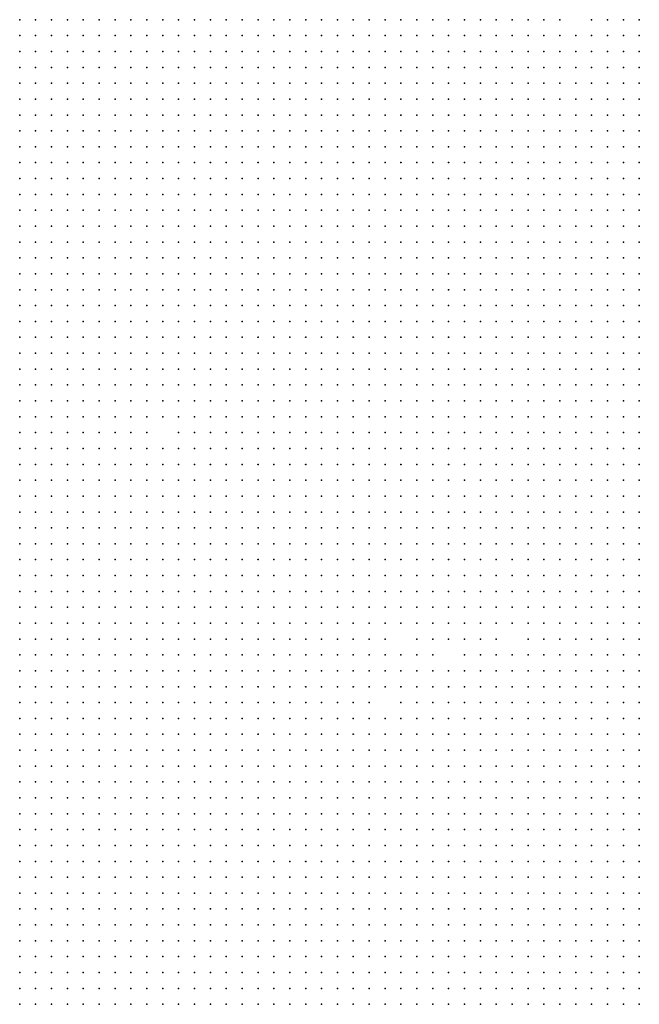
# Model space of a CAD drawing. Units: inches. Extents: x -1.3 to 1.3, y -1.05 to 1.05.
# Drawn here: x 0.08 to 0.16, y -0.67 to -0.55 of the extents above; entities that cross this region are included whole.
import ezdxf

# ---------------------------------------------------------------- set-up
doc = ezdxf.new("R2010")
doc.units = ezdxf.units.IN
doc.header["$MEASUREMENT"] = 0
doc.header["$PDMODE"] = 32
doc.header["$PDSIZE"] = 1e-05

msp = doc.modelspace()

# ---------------------------------------------------------------- linework, layer by layer
at = {"color": 0}
for p in [(0.082, -0.55), (0.084, -0.55), (0.086, -0.55), (0.088, -0.55), (0.09, -0.55), (0.092, -0.55), (0.094, -0.55), (0.096, -0.55), (0.098, -0.55), (0.1, -0.55), (0.102, -0.55), (0.104, -0.55), (0.106, -0.55), (0.108, -0.55), (0.11, -0.55), (0.112, -0.55), (0.114, -0.55), (0.116, -0.55), (0.118, -0.55), (0.12, -0.55), (0.122, -0.55), (0.124, -0.55), (0.126, -0.55), (0.128, -0.55), (0.13, -0.55), (0.132, -0.55), (0.134, -0.55), (0.136, -0.55), (0.138, -0.55), (0.14, -0.55), (0.142, -0.55), (0.144, -0.55), (0.146, -0.55), (0.148, -0.55), (0.15, -0.55), (0.154, -0.55), (0.156, -0.55), (0.158, -0.55), (0.16, -0.55), (0.082, -0.552), (0.084, -0.552), (0.086, -0.552), (0.088, -0.552), (0.09, -0.552), (0.092, -0.552), (0.094, -0.552), (0.096, -0.552), (0.098, -0.552), (0.1, -0.552), (0.102, -0.552), (0.104, -0.552), (0.106, -0.552), (0.108, -0.552), (0.11, -0.552), (0.112, -0.552), (0.114, -0.552), (0.116, -0.552), (0.118, -0.552), (0.12, -0.552), (0.122, -0.552), (0.124, -0.552), (0.126, -0.552), (0.128, -0.552), (0.13, -0.552), (0.132, -0.552), (0.134, -0.552), (0.136, -0.552), (0.138, -0.552), (0.14, -0.552), (0.142, -0.552), (0.144, -0.552), (0.146, -0.552), (0.148, -0.552), (0.15, -0.552), (0.152, -0.552), (0.154, -0.552), (0.156, -0.552), (0.158, -0.552), (0.16, -0.552), (0.082, -0.554), (0.084, -0.554), (0.086, -0.554), (0.088, -0.554), (0.09, -0.554), (0.092, -0.554), (0.094, -0.554), (0.096, -0.554), (0.098, -0.554), (0.1, -0.554), (0.102, -0.554), (0.104, -0.554), (0.106, -0.554), (0.108, -0.554), (0.11, -0.554), (0.112, -0.554), (0.114, -0.554), (0.116, -0.554), (0.118, -0.554), (0.12, -0.554), (0.122, -0.554), (0.124, -0.554), (0.126, -0.554), (0.128, -0.554), (0.13, -0.554), (0.132, -0.554), (0.134, -0.554), (0.136, -0.554), (0.138, -0.554), (0.14, -0.554), (0.142, -0.554), (0.144, -0.554), (0.146, -0.554), (0.148, -0.554), (0.15, -0.554), (0.152, -0.554), (0.154, -0.554), (0.156, -0.554), (0.158, -0.554), (0.16, -0.554), (0.082, -0.556), (0.084, -0.556), (0.086, -0.556), (0.088, -0.556), (0.09, -0.556), (0.092, -0.556), (0.094, -0.556), (0.096, -0.556), (0.098, -0.556), (0.1, -0.556), (0.102, -0.556), (0.104, -0.556), (0.106, -0.556), (0.108, -0.556), (0.11, -0.556), (0.112, -0.556), (0.114, -0.556), (0.116, -0.556), (0.118, -0.556), (0.12, -0.556), (0.122, -0.556), (0.124, -0.556), (0.126, -0.556), (0.128, -0.556), (0.13, -0.556), (0.132, -0.556), (0.134, -0.556), (0.136, -0.556), (0.138, -0.556), (0.14, -0.556), (0.142, -0.556), (0.144, -0.556), (0.146, -0.556), (0.148, -0.556), (0.15, -0.556), (0.152, -0.556), (0.154, -0.556), (0.156, -0.556), (0.158, -0.556), (0.16, -0.556), (0.082, -0.558), (0.084, -0.558), (0.086, -0.558), (0.088, -0.558), (0.09, -0.558), (0.092, -0.558), (0.094, -0.558), (0.096, -0.558), (0.098, -0.558), (0.1, -0.558), (0.102, -0.558), (0.104, -0.558), (0.106, -0.558), (0.108, -0.558), (0.11, -0.558), (0.112, -0.558), (0.114, -0.558), (0.116, -0.558), (0.118, -0.558), (0.12, -0.558), (0.122, -0.558), (0.124, -0.558), (0.126, -0.558), (0.128, -0.558), (0.13, -0.558), (0.132, -0.558), (0.134, -0.558), (0.136, -0.558), (0.138, -0.558), (0.14, -0.558), (0.142, -0.558), (0.144, -0.558), (0.146, -0.558), (0.148, -0.558), (0.15, -0.558), (0.152, -0.558), (0.154, -0.558), (0.156, -0.558), (0.158, -0.558), (0.16, -0.558), (0.082, -0.56), (0.084, -0.56), (0.086, -0.56), (0.088, -0.56), (0.09, -0.56), (0.092, -0.56), (0.094, -0.56), (0.096, -0.56), (0.098, -0.56), (0.1, -0.56), (0.102, -0.56), (0.104, -0.56), (0.106, -0.56), (0.108, -0.56), (0.11, -0.56), (0.112, -0.56), (0.114, -0.56), (0.116, -0.56), (0.118, -0.56), (0.12, -0.56), (0.122, -0.56), (0.124, -0.56), (0.126, -0.56), (0.128, -0.56), (0.13, -0.56), (0.132, -0.56), (0.134, -0.56), (0.136, -0.56), (0.138, -0.56), (0.14, -0.56), (0.142, -0.56), (0.144, -0.56), (0.146, -0.56), (0.148, -0.56), (0.15, -0.56), (0.152, -0.56), (0.154, -0.56), (0.156, -0.56), (0.158, -0.56), (0.16, -0.56), (0.082, -0.562), (0.084, -0.562), (0.086, -0.562), (0.088, -0.562), (0.09, -0.562), (0.092, -0.562), (0.094, -0.562), (0.096, -0.562), (0.098, -0.562), (0.1, -0.562), (0.102, -0.562), (0.104, -0.562), (0.106, -0.562), (0.108, -0.562), (0.11, -0.562), (0.112, -0.562), (0.114, -0.562), (0.116, -0.562), (0.118, -0.562), (0.12, -0.562), (0.122, -0.562), (0.124, -0.562), (0.126, -0.562), (0.128, -0.562), (0.13, -0.562), (0.132, -0.562), (0.134, -0.562), (0.136, -0.562), (0.138, -0.562), (0.14, -0.562), (0.142, -0.562), (0.144, -0.562), (0.146, -0.562), (0.148, -0.562), (0.15, -0.562), (0.152, -0.562), (0.154, -0.562), (0.156, -0.562), (0.158, -0.562), (0.16, -0.562), (0.082, -0.564), (0.084, -0.564), (0.086, -0.564), (0.088, -0.564), (0.09, -0.564), (0.092, -0.564), (0.094, -0.564), (0.096, -0.564), (0.098, -0.564), (0.1, -0.564), (0.102, -0.564), (0.104, -0.564), (0.106, -0.564), (0.108, -0.564), (0.11, -0.564), (0.112, -0.564), (0.114, -0.564), (0.116, -0.564), (0.118, -0.564), (0.12, -0.564), (0.122, -0.564), (0.124, -0.564), (0.126, -0.564), (0.128, -0.564), (0.13, -0.564), (0.132, -0.564), (0.134, -0.564), (0.136, -0.564), (0.138, -0.564), (0.14, -0.564), (0.142, -0.564), (0.144, -0.564), (0.146, -0.564), (0.148, -0.564), (0.15, -0.564), (0.152, -0.564), (0.154, -0.564), (0.156, -0.564), (0.158, -0.564), (0.16, -0.564), (0.082, -0.566), (0.084, -0.566), (0.086, -0.566), (0.088, -0.566), (0.09, -0.566), (0.092, -0.566), (0.094, -0.566), (0.096, -0.566), (0.098, -0.566), (0.1, -0.566), (0.102, -0.566), (0.104, -0.566), (0.106, -0.566), (0.108, -0.566), (0.11, -0.566), (0.112, -0.566), (0.114, -0.566), (0.116, -0.566), (0.118, -0.566), (0.12, -0.566), (0.122, -0.566), (0.124, -0.566), (0.126, -0.566), (0.128, -0.566), (0.13, -0.566), (0.132, -0.566), (0.134, -0.566), (0.136, -0.566), (0.138, -0.566), (0.14, -0.566), (0.142, -0.566), (0.144, -0.566), (0.146, -0.566), (0.148, -0.566), (0.15, -0.566), (0.152, -0.566), (0.154, -0.566), (0.156, -0.566), (0.158, -0.566), (0.16, -0.566), (0.082, -0.568), (0.084, -0.568), (0.086, -0.568), (0.088, -0.568), (0.09, -0.568), (0.092, -0.568), (0.094, -0.568), (0.096, -0.568), (0.098, -0.568), (0.1, -0.568), (0.102, -0.568), (0.104, -0.568), (0.106, -0.568), (0.108, -0.568), (0.11, -0.568), (0.112, -0.568), (0.114, -0.568), (0.116, -0.568), (0.118, -0.568), (0.12, -0.568), (0.122, -0.568), (0.124, -0.568), (0.126, -0.568), (0.128, -0.568), (0.13, -0.568), (0.132, -0.568), (0.134, -0.568), (0.136, -0.568), (0.138, -0.568), (0.14, -0.568), (0.142, -0.568), (0.144, -0.568), (0.146, -0.568), (0.148, -0.568), (0.15, -0.568), (0.152, -0.568), (0.154, -0.568), (0.156, -0.568), (0.158, -0.568), (0.16, -0.568), (0.082, -0.57), (0.084, -0.57), (0.086, -0.57), (0.088, -0.57), (0.09, -0.57), (0.092, -0.57), (0.094, -0.57), (0.096, -0.57), (0.098, -0.57), (0.1, -0.57), (0.102, -0.57), (0.104, -0.57), (0.106, -0.57), (0.108, -0.57), (0.11, -0.57), (0.112, -0.57), (0.114, -0.57), (0.116, -0.57), (0.118, -0.57), (0.12, -0.57), (0.122, -0.57), (0.124, -0.57), (0.126, -0.57), (0.128, -0.57), (0.13, -0.57), (0.132, -0.57), (0.134, -0.57), (0.136, -0.57), (0.138, -0.57), (0.14, -0.57), (0.142, -0.57), (0.144, -0.57), (0.146, -0.57), (0.148, -0.57), (0.15, -0.57), (0.152, -0.57), (0.154, -0.57), (0.156, -0.57), (0.158, -0.57), (0.16, -0.57), (0.082, -0.572), (0.084, -0.572), (0.086, -0.572), (0.088, -0.572), (0.09, -0.572), (0.092, -0.572), (0.094, -0.572), (0.096, -0.572), (0.098, -0.572), (0.1, -0.572), (0.102, -0.572), (0.104, -0.572), (0.106, -0.572), (0.108, -0.572), (0.11, -0.572), (0.112, -0.572), (0.114, -0.572), (0.116, -0.572), (0.118, -0.572), (0.12, -0.572), (0.122, -0.572), (0.124, -0.572), (0.126, -0.572), (0.128, -0.572), (0.13, -0.572), (0.132, -0.572), (0.134, -0.572), (0.136, -0.572), (0.138, -0.572), (0.14, -0.572), (0.142, -0.572), (0.144, -0.572), (0.146, -0.572), (0.148, -0.572), (0.15, -0.572), (0.152, -0.572), (0.154, -0.572), (0.156, -0.572), (0.158, -0.572), (0.16, -0.572), (0.082, -0.574), (0.084, -0.574), (0.086, -0.574), (0.088, -0.574), (0.09, -0.574), (0.092, -0.574), (0.094, -0.574), (0.096, -0.574), (0.098, -0.574), (0.1, -0.574), (0.102, -0.574), (0.104, -0.574), (0.106, -0.574), (0.108, -0.574), (0.11, -0.574), (0.112, -0.574), (0.114, -0.574), (0.116, -0.574), (0.118, -0.574), (0.12, -0.574), (0.122, -0.574), (0.124, -0.574), (0.126, -0.574), (0.128, -0.574), (0.13, -0.574), (0.132, -0.574), (0.134, -0.574), (0.136, -0.574), (0.138, -0.574), (0.14, -0.574), (0.142, -0.574), (0.144, -0.574), (0.146, -0.574), (0.148, -0.574), (0.15, -0.574), (0.152, -0.574), (0.154, -0.574), (0.156, -0.574), (0.158, -0.574), (0.16, -0.574), (0.082, -0.576), (0.084, -0.576), (0.086, -0.576), (0.088, -0.576), (0.09, -0.576), (0.092, -0.576), (0.094, -0.576), (0.096, -0.576), (0.098, -0.576), (0.1, -0.576), (0.102, -0.576), (0.104, -0.576), (0.106, -0.576), (0.108, -0.576), (0.11, -0.576), (0.112, -0.576), (0.114, -0.576), (0.116, -0.576), (0.118, -0.576), (0.12, -0.576), (0.122, -0.576), (0.124, -0.576), (0.126, -0.576), (0.128, -0.576), (0.13, -0.576), (0.132, -0.576), (0.134, -0.576), (0.136, -0.576), (0.138, -0.576), (0.14, -0.576), (0.142, -0.576), (0.144, -0.576), (0.146, -0.576), (0.148, -0.576), (0.15, -0.576), (0.152, -0.576), (0.154, -0.576), (0.156, -0.576), (0.158, -0.576), (0.16, -0.576), (0.082, -0.578), (0.084, -0.578), (0.086, -0.578), (0.088, -0.578), (0.09, -0.578), (0.092, -0.578), (0.094, -0.578), (0.096, -0.578), (0.098, -0.578), (0.1, -0.578), (0.102, -0.578), (0.104, -0.578), (0.106, -0.578), (0.108, -0.578), (0.11, -0.578), (0.112, -0.578), (0.114, -0.578), (0.116, -0.578), (0.118, -0.578), (0.12, -0.578), (0.122, -0.578), (0.124, -0.578), (0.126, -0.578), (0.128, -0.578), (0.13, -0.578), (0.132, -0.578), (0.134, -0.578), (0.136, -0.578), (0.138, -0.578), (0.14, -0.578), (0.142, -0.578), (0.144, -0.578), (0.146, -0.578), (0.148, -0.578), (0.15, -0.578), (0.152, -0.578), (0.154, -0.578), (0.156, -0.578), (0.158, -0.578), (0.16, -0.578), (0.082, -0.58), (0.084, -0.58), (0.086, -0.58), (0.088, -0.58), (0.09, -0.58), (0.092, -0.58), (0.094, -0.58), (0.096, -0.58), (0.098, -0.58), (0.1, -0.58), (0.102, -0.58), (0.104, -0.58), (0.106, -0.58), (0.108, -0.58), (0.11, -0.58), (0.112, -0.58), (0.114, -0.58), (0.116, -0.58), (0.118, -0.58), (0.12, -0.58), (0.122, -0.58), (0.124, -0.58), (0.126, -0.58), (0.128, -0.58), (0.13, -0.58), (0.132, -0.58), (0.134, -0.58), (0.136, -0.58), (0.138, -0.58), (0.14, -0.58), (0.142, -0.58), (0.144, -0.58), (0.146, -0.58), (0.148, -0.58), (0.15, -0.58), (0.152, -0.58), (0.154, -0.58), (0.156, -0.58), (0.158, -0.58), (0.16, -0.58), (0.082, -0.582), (0.084, -0.582), (0.086, -0.582), (0.088, -0.582), (0.09, -0.582), (0.092, -0.582), (0.094, -0.582), (0.096, -0.582), (0.098, -0.582), (0.1, -0.582), (0.102, -0.582), (0.104, -0.582), (0.106, -0.582), (0.108, -0.582), (0.11, -0.582), (0.112, -0.582), (0.114, -0.582), (0.116, -0.582), (0.118, -0.582), (0.12, -0.582), (0.122, -0.582), (0.124, -0.582), (0.126, -0.582), (0.128, -0.582), (0.13, -0.582), (0.132, -0.582), (0.134, -0.582), (0.136, -0.582), (0.138, -0.582), (0.14, -0.582), (0.142, -0.582), (0.144, -0.582), (0.146, -0.582), (0.148, -0.582), (0.15, -0.582), (0.152, -0.582), (0.154, -0.582), (0.156, -0.582), (0.158, -0.582), (0.16, -0.582), (0.082, -0.584), (0.084, -0.584), (0.086, -0.584), (0.088, -0.584), (0.09, -0.584), (0.092, -0.584), (0.094, -0.584), (0.096, -0.584), (0.098, -0.584), (0.1, -0.584), (0.102, -0.584), (0.104, -0.584), (0.106, -0.584), (0.108, -0.584), (0.11, -0.584), (0.112, -0.584), (0.114, -0.584), (0.116, -0.584), (0.118, -0.584), (0.12, -0.584), (0.122, -0.584), (0.124, -0.584), (0.126, -0.584), (0.128, -0.584), (0.13, -0.584), (0.132, -0.584), (0.134, -0.584), (0.136, -0.584), (0.138, -0.584), (0.14, -0.584), (0.142, -0.584), (0.144, -0.584), (0.146, -0.584), (0.148, -0.584), (0.15, -0.584), (0.152, -0.584), (0.154, -0.584), (0.156, -0.584), (0.158, -0.584), (0.16, -0.584), (0.082, -0.586), (0.084, -0.586), (0.086, -0.586), (0.088, -0.586), (0.09, -0.586), (0.092, -0.586), (0.094, -0.586), (0.096, -0.586), (0.098, -0.586), (0.1, -0.586), (0.102, -0.586), (0.104, -0.586), (0.106, -0.586), (0.108, -0.586), (0.11, -0.586), (0.112, -0.586), (0.114, -0.586), (0.116, -0.586), (0.118, -0.586), (0.12, -0.586), (0.122, -0.586), (0.124, -0.586), (0.126, -0.586), (0.128, -0.586), (0.13, -0.586), (0.132, -0.586), (0.134, -0.586), (0.136, -0.586), (0.138, -0.586), (0.14, -0.586), (0.142, -0.586), (0.144, -0.586), (0.146, -0.586), (0.148, -0.586), (0.15, -0.586), (0.152, -0.586), (0.154, -0.586), (0.156, -0.586), (0.158, -0.586), (0.16, -0.586), (0.082, -0.588), (0.084, -0.588), (0.086, -0.588), (0.088, -0.588), (0.09, -0.588), (0.092, -0.588), (0.094, -0.588), (0.096, -0.588), (0.098, -0.588), (0.1, -0.588), (0.102, -0.588), (0.104, -0.588), (0.106, -0.588), (0.108, -0.588), (0.11, -0.588), (0.112, -0.588), (0.114, -0.588), (0.116, -0.588), (0.118, -0.588), (0.12, -0.588), (0.122, -0.588), (0.124, -0.588), (0.126, -0.588), (0.128, -0.588), (0.13, -0.588), (0.132, -0.588), (0.134, -0.588), (0.136, -0.588), (0.138, -0.588), (0.14, -0.588), (0.142, -0.588), (0.144, -0.588), (0.146, -0.588), (0.148, -0.588), (0.15, -0.588), (0.152, -0.588), (0.154, -0.588), (0.156, -0.588), (0.158, -0.588), (0.16, -0.588), (0.082, -0.59), (0.084, -0.59), (0.086, -0.59), (0.088, -0.59), (0.09, -0.59), (0.092, -0.59), (0.094, -0.59), (0.096, -0.59), (0.098, -0.59), (0.1, -0.59), (0.102, -0.59), (0.104, -0.59), (0.106, -0.59), (0.108, -0.59), (0.11, -0.59), (0.112, -0.59), (0.114, -0.59), (0.116, -0.59), (0.118, -0.59), (0.12, -0.59), (0.122, -0.59), (0.124, -0.59), (0.126, -0.59), (0.128, -0.59), (0.13, -0.59), (0.132, -0.59), (0.134, -0.59), (0.136, -0.59), (0.138, -0.59), (0.14, -0.59), (0.142, -0.59), (0.144, -0.59), (0.146, -0.59), (0.148, -0.59), (0.15, -0.59), (0.152, -0.59), (0.154, -0.59), (0.156, -0.59), (0.158, -0.59), (0.16, -0.59), (0.082, -0.592), (0.084, -0.592), (0.086, -0.592), (0.088, -0.592), (0.09, -0.592), (0.092, -0.592), (0.094, -0.592), (0.096, -0.592), (0.098, -0.592), (0.1, -0.592), (0.102, -0.592), (0.104, -0.592), (0.106, -0.592), (0.108, -0.592), (0.11, -0.592), (0.112, -0.592), (0.114, -0.592), (0.116, -0.592), (0.118, -0.592), (0.12, -0.592), (0.122, -0.592), (0.124, -0.592), (0.126, -0.592), (0.128, -0.592), (0.13, -0.592), (0.132, -0.592), (0.134, -0.592), (0.136, -0.592), (0.138, -0.592), (0.14, -0.592), (0.142, -0.592), (0.144, -0.592), (0.146, -0.592), (0.148, -0.592), (0.15, -0.592), (0.152, -0.592), (0.154, -0.592), (0.156, -0.592), (0.158, -0.592), (0.16, -0.592), (0.082, -0.594), (0.084, -0.594), (0.086, -0.594), (0.088, -0.594), (0.09, -0.594), (0.092, -0.594), (0.094, -0.594), (0.096, -0.594), (0.098, -0.594), (0.1, -0.594), (0.102, -0.594), (0.104, -0.594), (0.106, -0.594), (0.108, -0.594), (0.11, -0.594), (0.112, -0.594), (0.114, -0.594), (0.116, -0.594), (0.118, -0.594), (0.12, -0.594), (0.122, -0.594), (0.124, -0.594), (0.126, -0.594), (0.128, -0.594), (0.13, -0.594), (0.132, -0.594), (0.134, -0.594), (0.136, -0.594), (0.138, -0.594), (0.14, -0.594), (0.142, -0.594), (0.144, -0.594), (0.146, -0.594), (0.148, -0.594), (0.15, -0.594), (0.152, -0.594), (0.154, -0.594), (0.156, -0.594), (0.158, -0.594), (0.16, -0.594), (0.082, -0.596), (0.084, -0.596), (0.086, -0.596), (0.088, -0.596), (0.09, -0.596), (0.092, -0.596), (0.094, -0.596), (0.096, -0.596), (0.098, -0.596), (0.1, -0.596), (0.102, -0.596), (0.104, -0.596), (0.106, -0.596), (0.108, -0.596), (0.11, -0.596), (0.112, -0.596), (0.114, -0.596), (0.116, -0.596), (0.118, -0.596), (0.12, -0.596), (0.122, -0.596), (0.124, -0.596), (0.126, -0.596), (0.128, -0.596), (0.13, -0.596), (0.132, -0.596), (0.134, -0.596), (0.136, -0.596), (0.138, -0.596), (0.14, -0.596), (0.142, -0.596), (0.144, -0.596), (0.146, -0.596), (0.148, -0.596), (0.15, -0.596), (0.152, -0.596), (0.154, -0.596), (0.156, -0.596), (0.158, -0.596), (0.16, -0.596), (0.082, -0.598), (0.084, -0.598), (0.086, -0.598), (0.088, -0.598), (0.09, -0.598), (0.092, -0.598), (0.094, -0.598), (0.096, -0.598), (0.098, -0.598), (0.1, -0.598), (0.102, -0.598), (0.104, -0.598), (0.106, -0.598), (0.108, -0.598), (0.11, -0.598), (0.112, -0.598), (0.114, -0.598), (0.116, -0.598), (0.118, -0.598), (0.12, -0.598), (0.122, -0.598), (0.124, -0.598), (0.126, -0.598), (0.128, -0.598), (0.13, -0.598), (0.132, -0.598), (0.134, -0.598), (0.136, -0.598), (0.138, -0.598), (0.14, -0.598), (0.142, -0.598), (0.144, -0.598), (0.146, -0.598), (0.148, -0.598), (0.15, -0.598), (0.152, -0.598), (0.154, -0.598), (0.156, -0.598), (0.158, -0.598), (0.16, -0.598), (0.082, -0.6), (0.084, -0.6), (0.086, -0.6), (0.088, -0.6), (0.09, -0.6), (0.092, -0.6), (0.094, -0.6), (0.096, -0.6), (0.098, -0.6), (0.1, -0.6), (0.102, -0.6), (0.104, -0.6), (0.106, -0.6), (0.108, -0.6), (0.11, -0.6), (0.112, -0.6), (0.114, -0.6), (0.116, -0.6), (0.118, -0.6), (0.12, -0.6), (0.122, -0.6), (0.124, -0.6), (0.126, -0.6), (0.128, -0.6), (0.13, -0.6), (0.132, -0.6), (0.134, -0.6), (0.136, -0.6), (0.138, -0.6), (0.14, -0.6), (0.142, -0.6), (0.144, -0.6), (0.146, -0.6), (0.148, -0.6), (0.15, -0.6), (0.152, -0.6), (0.154, -0.6), (0.156, -0.6), (0.158, -0.6), (0.16, -0.6), (0.082, -0.602), (0.084, -0.602), (0.086, -0.602), (0.088, -0.602), (0.09, -0.602), (0.092, -0.602), (0.094, -0.602), (0.096, -0.602), (0.098, -0.602), (0.102, -0.602), (0.104, -0.602), (0.106, -0.602), (0.108, -0.602), (0.11, -0.602), (0.112, -0.602), (0.114, -0.602), (0.116, -0.602), (0.118, -0.602), (0.12, -0.602), (0.122, -0.602), (0.124, -0.602), (0.126, -0.602), (0.128, -0.602), (0.13, -0.602), (0.132, -0.602), (0.134, -0.602), (0.136, -0.602), (0.138, -0.602), (0.14, -0.602), (0.142, -0.602), (0.144, -0.602), (0.146, -0.602), (0.148, -0.602), (0.15, -0.602), (0.152, -0.602), (0.154, -0.602), (0.156, -0.602), (0.158, -0.602), (0.16, -0.602), (0.082, -0.604), (0.084, -0.604), (0.086, -0.604), (0.088, -0.604), (0.09, -0.604), (0.092, -0.604), (0.094, -0.604), (0.096, -0.604), (0.098, -0.604), (0.1, -0.604), (0.102, -0.604), (0.104, -0.604), (0.106, -0.604), (0.108, -0.604), (0.11, -0.604), (0.112, -0.604), (0.114, -0.604), (0.116, -0.604), (0.118, -0.604), (0.12, -0.604), (0.122, -0.604), (0.124, -0.604), (0.126, -0.604), (0.128, -0.604), (0.13, -0.604), (0.132, -0.604), (0.134, -0.604), (0.136, -0.604), (0.138, -0.604), (0.14, -0.604), (0.142, -0.604), (0.144, -0.604), (0.146, -0.604), (0.148, -0.604), (0.15, -0.604), (0.152, -0.604), (0.154, -0.604), (0.156, -0.604), (0.158, -0.604), (0.16, -0.604), (0.082, -0.606), (0.084, -0.606), (0.086, -0.606), (0.088, -0.606), (0.09, -0.606), (0.092, -0.606), (0.094, -0.606), (0.096, -0.606), (0.098, -0.606), (0.1, -0.606), (0.102, -0.606), (0.104, -0.606), (0.106, -0.606), (0.108, -0.606), (0.11, -0.606), (0.112, -0.606), (0.114, -0.606), (0.116, -0.606), (0.118, -0.606), (0.12, -0.606), (0.122, -0.606), (0.124, -0.606), (0.126, -0.606), (0.128, -0.606), (0.13, -0.606), (0.132, -0.606), (0.134, -0.606), (0.136, -0.606), (0.138, -0.606), (0.14, -0.606), (0.142, -0.606), (0.144, -0.606), (0.146, -0.606), (0.148, -0.606), (0.15, -0.606), (0.152, -0.606), (0.154, -0.606), (0.156, -0.606), (0.158, -0.606), (0.16, -0.606), (0.082, -0.608), (0.084, -0.608), (0.086, -0.608), (0.088, -0.608), (0.09, -0.608), (0.092, -0.608), (0.094, -0.608), (0.096, -0.608), (0.098, -0.608), (0.1, -0.608), (0.102, -0.608), (0.104, -0.608), (0.106, -0.608), (0.108, -0.608), (0.11, -0.608), (0.112, -0.608), (0.114, -0.608), (0.116, -0.608), (0.118, -0.608), (0.12, -0.608), (0.122, -0.608), (0.124, -0.608), (0.126, -0.608), (0.128, -0.608), (0.13, -0.608), (0.132, -0.608), (0.134, -0.608), (0.136, -0.608), (0.138, -0.608), (0.14, -0.608), (0.142, -0.608), (0.144, -0.608), (0.146, -0.608), (0.148, -0.608), (0.15, -0.608), (0.152, -0.608), (0.154, -0.608), (0.156, -0.608), (0.158, -0.608), (0.16, -0.608), (0.082, -0.61), (0.084, -0.61), (0.086, -0.61), (0.088, -0.61), (0.09, -0.61), (0.092, -0.61), (0.094, -0.61), (0.096, -0.61), (0.098, -0.61), (0.1, -0.61), (0.102, -0.61), (0.104, -0.61), (0.106, -0.61), (0.108, -0.61), (0.11, -0.61), (0.112, -0.61), (0.114, -0.61), (0.116, -0.61), (0.118, -0.61), (0.12, -0.61), (0.122, -0.61), (0.124, -0.61), (0.126, -0.61), (0.128, -0.61), (0.13, -0.61), (0.132, -0.61), (0.134, -0.61), (0.136, -0.61), (0.138, -0.61), (0.14, -0.61), (0.142, -0.61), (0.144, -0.61), (0.146, -0.61), (0.148, -0.61), (0.15, -0.61), (0.152, -0.61), (0.154, -0.61), (0.156, -0.61), (0.158, -0.61), (0.16, -0.61), (0.082, -0.612), (0.084, -0.612), (0.086, -0.612), (0.088, -0.612), (0.09, -0.612), (0.092, -0.612), (0.094, -0.612), (0.096, -0.612), (0.098, -0.612), (0.1, -0.612), (0.102, -0.612), (0.104, -0.612), (0.106, -0.612), (0.108, -0.612), (0.11, -0.612), (0.112, -0.612), (0.114, -0.612), (0.116, -0.612), (0.118, -0.612), (0.12, -0.612), (0.122, -0.612), (0.124, -0.612), (0.126, -0.612), (0.128, -0.612), (0.13, -0.612), (0.132, -0.612), (0.134, -0.612), (0.136, -0.612), (0.138, -0.612), (0.14, -0.612), (0.142, -0.612), (0.144, -0.612), (0.146, -0.612), (0.148, -0.612), (0.15, -0.612), (0.152, -0.612), (0.154, -0.612), (0.156, -0.612), (0.158, -0.612), (0.16, -0.612), (0.082, -0.614), (0.084, -0.614), (0.086, -0.614), (0.088, -0.614), (0.09, -0.614), (0.092, -0.614), (0.094, -0.614), (0.096, -0.614), (0.098, -0.614), (0.1, -0.614), (0.102, -0.614), (0.104, -0.614), (0.106, -0.614), (0.108, -0.614), (0.11, -0.614), (0.112, -0.614), (0.114, -0.614), (0.116, -0.614), (0.118, -0.614), (0.12, -0.614), (0.122, -0.614), (0.124, -0.614), (0.126, -0.614), (0.128, -0.614), (0.13, -0.614), (0.132, -0.614), (0.134, -0.614), (0.136, -0.614), (0.138, -0.614), (0.14, -0.614), (0.142, -0.614), (0.144, -0.614), (0.146, -0.614), (0.148, -0.614), (0.15, -0.614), (0.152, -0.614), (0.154, -0.614), (0.156, -0.614), (0.158, -0.614), (0.16, -0.614), (0.082, -0.616), (0.084, -0.616), (0.086, -0.616), (0.088, -0.616), (0.09, -0.616), (0.092, -0.616), (0.094, -0.616), (0.096, -0.616), (0.098, -0.616), (0.1, -0.616), (0.102, -0.616), (0.104, -0.616), (0.106, -0.616), (0.108, -0.616), (0.11, -0.616), (0.112, -0.616), (0.114, -0.616), (0.116, -0.616), (0.118, -0.616), (0.12, -0.616), (0.122, -0.616), (0.124, -0.616), (0.126, -0.616), (0.128, -0.616), (0.13, -0.616), (0.132, -0.616), (0.134, -0.616), (0.136, -0.616), (0.138, -0.616), (0.14, -0.616), (0.142, -0.616), (0.144, -0.616), (0.146, -0.616), (0.148, -0.616), (0.15, -0.616), (0.152, -0.616), (0.154, -0.616), (0.156, -0.616), (0.158, -0.616), (0.16, -0.616), (0.082, -0.618), (0.084, -0.618), (0.086, -0.618), (0.088, -0.618), (0.09, -0.618), (0.092, -0.618), (0.094, -0.618), (0.096, -0.618), (0.098, -0.618), (0.1, -0.618), (0.102, -0.618), (0.104, -0.618), (0.106, -0.618), (0.108, -0.618), (0.11, -0.618), (0.112, -0.618), (0.114, -0.618), (0.116, -0.618), (0.118, -0.618), (0.12, -0.618), (0.122, -0.618), (0.124, -0.618), (0.126, -0.618), (0.128, -0.618), (0.13, -0.618), (0.132, -0.618), (0.134, -0.618), (0.136, -0.618), (0.138, -0.618), (0.14, -0.618), (0.142, -0.618), (0.144, -0.618), (0.146, -0.618), (0.148, -0.618), (0.15, -0.618), (0.152, -0.618), (0.154, -0.618), (0.156, -0.618), (0.158, -0.618), (0.16, -0.618), (0.082, -0.62), (0.084, -0.62), (0.086, -0.62), (0.088, -0.62), (0.09, -0.62), (0.092, -0.62), (0.094, -0.62), (0.096, -0.62), (0.098, -0.62), (0.1, -0.62), (0.102, -0.62), (0.104, -0.62), (0.106, -0.62), (0.108, -0.62), (0.11, -0.62), (0.112, -0.62), (0.114, -0.62), (0.116, -0.62), (0.118, -0.62), (0.12, -0.62), (0.122, -0.62), (0.124, -0.62), (0.126, -0.62), (0.128, -0.62), (0.13, -0.62), (0.132, -0.62), (0.134, -0.62), (0.136, -0.62), (0.138, -0.62), (0.14, -0.62), (0.142, -0.62), (0.144, -0.62), (0.146, -0.62), (0.148, -0.62), (0.15, -0.62), (0.152, -0.62), (0.154, -0.62), (0.156, -0.62), (0.158, -0.62), (0.16, -0.62), (0.082, -0.622), (0.084, -0.622), (0.086, -0.622), (0.088, -0.622), (0.09, -0.622), (0.092, -0.622), (0.094, -0.622), (0.096, -0.622), (0.098, -0.622), (0.1, -0.622), (0.102, -0.622), (0.104, -0.622), (0.106, -0.622), (0.108, -0.622), (0.11, -0.622), (0.112, -0.622), (0.114, -0.622), (0.116, -0.622), (0.118, -0.622), (0.12, -0.622), (0.122, -0.622), (0.124, -0.622), (0.126, -0.622), (0.128, -0.622), (0.13, -0.622), (0.132, -0.622), (0.134, -0.622), (0.136, -0.622), (0.138, -0.622), (0.14, -0.622), (0.142, -0.622), (0.144, -0.622), (0.146, -0.622), (0.148, -0.622), (0.15, -0.622), (0.152, -0.622), (0.154, -0.622), (0.156, -0.622), (0.158, -0.622), (0.16, -0.622), (0.082, -0.624), (0.084, -0.624), (0.086, -0.624), (0.088, -0.624), (0.09, -0.624), (0.092, -0.624), (0.094, -0.624), (0.096, -0.624), (0.098, -0.624), (0.1, -0.624), (0.102, -0.624), (0.104, -0.624), (0.106, -0.624), (0.108, -0.624), (0.11, -0.624), (0.112, -0.624), (0.114, -0.624), (0.116, -0.624), (0.118, -0.624), (0.12, -0.624), (0.122, -0.624), (0.124, -0.624), (0.126, -0.624), (0.128, -0.624), (0.13, -0.624), (0.132, -0.624), (0.134, -0.624), (0.136, -0.624), (0.138, -0.624), (0.14, -0.624), (0.142, -0.624), (0.144, -0.624), (0.146, -0.624), (0.148, -0.624), (0.15, -0.624), (0.152, -0.624), (0.154, -0.624), (0.156, -0.624), (0.158, -0.624), (0.16, -0.624), (0.082, -0.626), (0.084, -0.626), (0.086, -0.626), (0.088, -0.626), (0.09, -0.626), (0.092, -0.626), (0.094, -0.626), (0.096, -0.626), (0.098, -0.626), (0.1, -0.626), (0.102, -0.626), (0.104, -0.626), (0.106, -0.626), (0.108, -0.626), (0.11, -0.626), (0.112, -0.626), (0.114, -0.626), (0.116, -0.626), (0.118, -0.626), (0.12, -0.626), (0.122, -0.626), (0.124, -0.626), (0.126, -0.626), (0.128, -0.626), (0.13, -0.626), (0.132, -0.626), (0.134, -0.626), (0.136, -0.626), (0.138, -0.626), (0.14, -0.626), (0.142, -0.626), (0.144, -0.626), (0.146, -0.626), (0.148, -0.626), (0.15, -0.626), (0.152, -0.626), (0.154, -0.626), (0.156, -0.626), (0.158, -0.626), (0.16, -0.626), (0.082, -0.628), (0.084, -0.628), (0.086, -0.628), (0.088, -0.628), (0.09, -0.628), (0.092, -0.628), (0.094, -0.628), (0.096, -0.628), (0.098, -0.628), (0.1, -0.628), (0.102, -0.628), (0.104, -0.628), (0.106, -0.628), (0.108, -0.628), (0.11, -0.628), (0.112, -0.628), (0.114, -0.628), (0.116, -0.628), (0.118, -0.628), (0.12, -0.628), (0.122, -0.628), (0.124, -0.628), (0.126, -0.628), (0.128, -0.628), (0.132, -0.628), (0.134, -0.628), (0.136, -0.628), (0.138, -0.628), (0.14, -0.628), (0.142, -0.628), (0.146, -0.628), (0.148, -0.628), (0.15, -0.628), (0.152, -0.628), (0.154, -0.628), (0.156, -0.628), (0.158, -0.628), (0.16, -0.628), (0.082, -0.63), (0.084, -0.63), (0.086, -0.63), (0.088, -0.63), (0.09, -0.63), (0.092, -0.63), (0.094, -0.63), (0.096, -0.63), (0.098, -0.63), (0.1, -0.63), (0.102, -0.63), (0.104, -0.63), (0.106, -0.63), (0.108, -0.63), (0.11, -0.63), (0.112, -0.63), (0.114, -0.63), (0.116, -0.63), (0.118, -0.63), (0.12, -0.63), (0.122, -0.63), (0.124, -0.63), (0.126, -0.63), (0.128, -0.63), (0.13, -0.63), (0.132, -0.63), (0.134, -0.63), (0.138, -0.63), (0.14, -0.63), (0.142, -0.63), (0.144, -0.63), (0.146, -0.63), (0.148, -0.63), (0.15, -0.63), (0.152, -0.63), (0.154, -0.63), (0.156, -0.63), (0.158, -0.63), (0.16, -0.63), (0.082, -0.632), (0.084, -0.632), (0.086, -0.632), (0.088, -0.632), (0.09, -0.632), (0.092, -0.632), (0.094, -0.632), (0.096, -0.632), (0.098, -0.632), (0.1, -0.632), (0.102, -0.632), (0.104, -0.632), (0.106, -0.632), (0.108, -0.632), (0.11, -0.632), (0.112, -0.632), (0.114, -0.632), (0.116, -0.632), (0.118, -0.632), (0.12, -0.632), (0.122, -0.632), (0.124, -0.632), (0.126, -0.632), (0.128, -0.632), (0.13, -0.632), (0.132, -0.632), (0.134, -0.632), (0.136, -0.632), (0.138, -0.632), (0.14, -0.632), (0.142, -0.632), (0.144, -0.632), (0.146, -0.632), (0.148, -0.632), (0.15, -0.632), (0.152, -0.632), (0.154, -0.632), (0.156, -0.632), (0.158, -0.632), (0.16, -0.632), (0.082, -0.634), (0.084, -0.634), (0.086, -0.634), (0.088, -0.634), (0.09, -0.634), (0.092, -0.634), (0.094, -0.634), (0.096, -0.634), (0.098, -0.634), (0.1, -0.634), (0.102, -0.634), (0.104, -0.634), (0.106, -0.634), (0.108, -0.634), (0.11, -0.634), (0.112, -0.634), (0.114, -0.634), (0.116, -0.634), (0.118, -0.634), (0.12, -0.634), (0.122, -0.634), (0.124, -0.634), (0.126, -0.634), (0.128, -0.634), (0.13, -0.634), (0.132, -0.634), (0.134, -0.634), (0.136, -0.634), (0.138, -0.634), (0.14, -0.634), (0.142, -0.634), (0.144, -0.634), (0.146, -0.634), (0.148, -0.634), (0.15, -0.634), (0.152, -0.634), (0.154, -0.634), (0.156, -0.634), (0.158, -0.634), (0.16, -0.634), (0.082, -0.636), (0.084, -0.636), (0.086, -0.636), (0.088, -0.636), (0.09, -0.636), (0.092, -0.636), (0.094, -0.636), (0.096, -0.636), (0.098, -0.636), (0.1, -0.636), (0.102, -0.636), (0.104, -0.636), (0.106, -0.636), (0.108, -0.636), (0.11, -0.636), (0.112, -0.636), (0.114, -0.636), (0.116, -0.636), (0.118, -0.636), (0.12, -0.636), (0.122, -0.636), (0.124, -0.636), (0.126, -0.636), (0.13, -0.636), (0.132, -0.636), (0.134, -0.636), (0.136, -0.636), (0.138, -0.636), (0.14, -0.636), (0.142, -0.636), (0.144, -0.636), (0.146, -0.636), (0.148, -0.636), (0.15, -0.636), (0.152, -0.636), (0.154, -0.636), (0.156, -0.636), (0.158, -0.636), (0.16, -0.636), (0.082, -0.638), (0.084, -0.638), (0.086, -0.638), (0.088, -0.638), (0.09, -0.638), (0.092, -0.638), (0.094, -0.638), (0.096, -0.638), (0.098, -0.638), (0.1, -0.638), (0.102, -0.638), (0.104, -0.638), (0.106, -0.638), (0.108, -0.638), (0.11, -0.638), (0.112, -0.638), (0.114, -0.638), (0.116, -0.638), (0.118, -0.638), (0.12, -0.638), (0.122, -0.638), (0.124, -0.638), (0.126, -0.638), (0.128, -0.638), (0.13, -0.638), (0.132, -0.638), (0.134, -0.638), (0.136, -0.638), (0.138, -0.638), (0.14, -0.638), (0.142, -0.638), (0.144, -0.638), (0.146, -0.638), (0.148, -0.638), (0.15, -0.638), (0.152, -0.638), (0.154, -0.638), (0.156, -0.638), (0.158, -0.638), (0.16, -0.638), (0.082, -0.64), (0.084, -0.64), (0.086, -0.64), (0.088, -0.64), (0.09, -0.64), (0.092, -0.64), (0.094, -0.64), (0.096, -0.64), (0.098, -0.64), (0.1, -0.64), (0.102, -0.64), (0.104, -0.64), (0.106, -0.64), (0.108, -0.64), (0.11, -0.64), (0.112, -0.64), (0.114, -0.64), (0.116, -0.64), (0.118, -0.64), (0.12, -0.64), (0.122, -0.64), (0.124, -0.64), (0.126, -0.64), (0.128, -0.64), (0.13, -0.64), (0.132, -0.64), (0.134, -0.64), (0.136, -0.64), (0.138, -0.64), (0.14, -0.64), (0.142, -0.64), (0.144, -0.64), (0.146, -0.64), (0.148, -0.64), (0.15, -0.64), (0.152, -0.64), (0.154, -0.64), (0.156, -0.64), (0.158, -0.64), (0.16, -0.64), (0.082, -0.642), (0.084, -0.642), (0.086, -0.642), (0.088, -0.642), (0.09, -0.642), (0.092, -0.642), (0.094, -0.642), (0.096, -0.642), (0.098, -0.642), (0.1, -0.642), (0.102, -0.642), (0.104, -0.642), (0.106, -0.642), (0.108, -0.642), (0.11, -0.642), (0.112, -0.642), (0.114, -0.642), (0.116, -0.642), (0.118, -0.642), (0.12, -0.642), (0.122, -0.642), (0.124, -0.642), (0.126, -0.642), (0.128, -0.642), (0.13, -0.642), (0.132, -0.642), (0.134, -0.642), (0.136, -0.642), (0.138, -0.642), (0.14, -0.642), (0.142, -0.642), (0.144, -0.642), (0.146, -0.642), (0.148, -0.642), (0.15, -0.642), (0.152, -0.642), (0.154, -0.642), (0.156, -0.642), (0.158, -0.642), (0.16, -0.642), (0.082, -0.644), (0.084, -0.644), (0.086, -0.644), (0.088, -0.644), (0.09, -0.644), (0.092, -0.644), (0.094, -0.644), (0.096, -0.644), (0.098, -0.644), (0.1, -0.644), (0.102, -0.644), (0.104, -0.644), (0.106, -0.644), (0.108, -0.644), (0.11, -0.644), (0.112, -0.644), (0.114, -0.644), (0.116, -0.644), (0.118, -0.644), (0.12, -0.644), (0.122, -0.644), (0.124, -0.644), (0.126, -0.644), (0.128, -0.644), (0.13, -0.644), (0.132, -0.644), (0.134, -0.644), (0.136, -0.644), (0.138, -0.644), (0.14, -0.644), (0.142, -0.644), (0.144, -0.644), (0.146, -0.644), (0.148, -0.644), (0.15, -0.644), (0.152, -0.644), (0.154, -0.644), (0.156, -0.644), (0.158, -0.644), (0.16, -0.644), (0.082, -0.646), (0.084, -0.646), (0.086, -0.646), (0.088, -0.646), (0.09, -0.646), (0.092, -0.646), (0.094, -0.646), (0.096, -0.646), (0.098, -0.646), (0.1, -0.646), (0.102, -0.646), (0.104, -0.646), (0.106, -0.646), (0.108, -0.646), (0.11, -0.646), (0.112, -0.646), (0.114, -0.646), (0.116, -0.646), (0.118, -0.646), (0.12, -0.646), (0.122, -0.646), (0.124, -0.646), (0.126, -0.646), (0.128, -0.646), (0.13, -0.646), (0.132, -0.646), (0.134, -0.646), (0.136, -0.646), (0.138, -0.646), (0.14, -0.646), (0.142, -0.646), (0.144, -0.646), (0.146, -0.646), (0.148, -0.646), (0.15, -0.646), (0.152, -0.646), (0.154, -0.646), (0.156, -0.646), (0.158, -0.646), (0.16, -0.646), (0.082, -0.648), (0.084, -0.648), (0.086, -0.648), (0.088, -0.648), (0.09, -0.648), (0.092, -0.648), (0.094, -0.648), (0.096, -0.648), (0.098, -0.648), (0.1, -0.648), (0.102, -0.648), (0.104, -0.648), (0.106, -0.648), (0.108, -0.648), (0.11, -0.648), (0.112, -0.648), (0.114, -0.648), (0.116, -0.648), (0.118, -0.648), (0.12, -0.648), (0.122, -0.648), (0.124, -0.648), (0.126, -0.648), (0.128, -0.648), (0.13, -0.648), (0.132, -0.648), (0.134, -0.648), (0.136, -0.648), (0.138, -0.648), (0.14, -0.648), (0.142, -0.648), (0.144, -0.648), (0.146, -0.648), (0.148, -0.648), (0.15, -0.648), (0.152, -0.648), (0.154, -0.648), (0.156, -0.648), (0.158, -0.648), (0.16, -0.648), (0.082, -0.65), (0.084, -0.65), (0.086, -0.65), (0.088, -0.65), (0.09, -0.65), (0.092, -0.65), (0.094, -0.65), (0.096, -0.65), (0.098, -0.65), (0.1, -0.65), (0.102, -0.65), (0.104, -0.65), (0.106, -0.65), (0.108, -0.65), (0.11, -0.65), (0.112, -0.65), (0.114, -0.65), (0.116, -0.65), (0.118, -0.65), (0.12, -0.65), (0.122, -0.65), (0.124, -0.65), (0.126, -0.65), (0.128, -0.65), (0.13, -0.65), (0.132, -0.65), (0.134, -0.65), (0.136, -0.65), (0.138, -0.65), (0.14, -0.65), (0.142, -0.65), (0.144, -0.65), (0.146, -0.65), (0.148, -0.65), (0.15, -0.65), (0.152, -0.65), (0.154, -0.65), (0.156, -0.65), (0.158, -0.65), (0.16, -0.65), (0.082, -0.652), (0.084, -0.652), (0.086, -0.652), (0.088, -0.652), (0.09, -0.652), (0.092, -0.652), (0.094, -0.652), (0.096, -0.652), (0.098, -0.652), (0.1, -0.652), (0.102, -0.652), (0.104, -0.652), (0.106, -0.652), (0.108, -0.652), (0.11, -0.652), (0.112, -0.652), (0.114, -0.652), (0.116, -0.652), (0.118, -0.652), (0.12, -0.652), (0.122, -0.652), (0.124, -0.652), (0.126, -0.652), (0.128, -0.652), (0.13, -0.652), (0.132, -0.652), (0.134, -0.652), (0.136, -0.652), (0.138, -0.652), (0.14, -0.652), (0.142, -0.652), (0.144, -0.652), (0.146, -0.652), (0.148, -0.652), (0.15, -0.652), (0.152, -0.652), (0.154, -0.652), (0.156, -0.652), (0.158, -0.652), (0.16, -0.652), (0.082, -0.654), (0.084, -0.654), (0.086, -0.654), (0.088, -0.654), (0.09, -0.654), (0.092, -0.654), (0.094, -0.654), (0.096, -0.654), (0.098, -0.654), (0.1, -0.654), (0.102, -0.654), (0.104, -0.654), (0.106, -0.654), (0.108, -0.654), (0.11, -0.654), (0.112, -0.654), (0.114, -0.654), (0.116, -0.654), (0.118, -0.654), (0.12, -0.654), (0.122, -0.654), (0.124, -0.654), (0.126, -0.654), (0.128, -0.654), (0.13, -0.654), (0.132, -0.654), (0.134, -0.654), (0.136, -0.654), (0.138, -0.654), (0.14, -0.654), (0.142, -0.654), (0.144, -0.654), (0.146, -0.654), (0.148, -0.654), (0.15, -0.654), (0.152, -0.654), (0.154, -0.654), (0.156, -0.654), (0.158, -0.654), (0.16, -0.654), (0.082, -0.656), (0.084, -0.656), (0.086, -0.656), (0.088, -0.656), (0.09, -0.656), (0.092, -0.656), (0.094, -0.656), (0.096, -0.656), (0.098, -0.656), (0.1, -0.656), (0.102, -0.656), (0.104, -0.656), (0.106, -0.656), (0.108, -0.656), (0.11, -0.656), (0.112, -0.656), (0.114, -0.656), (0.116, -0.656), (0.118, -0.656), (0.12, -0.656), (0.122, -0.656), (0.124, -0.656), (0.126, -0.656), (0.128, -0.656), (0.13, -0.656), (0.132, -0.656), (0.134, -0.656), (0.136, -0.656), (0.138, -0.656), (0.14, -0.656), (0.142, -0.656), (0.144, -0.656), (0.146, -0.656), (0.148, -0.656), (0.15, -0.656), (0.152, -0.656), (0.154, -0.656), (0.156, -0.656), (0.158, -0.656), (0.16, -0.656), (0.082, -0.658), (0.084, -0.658), (0.086, -0.658), (0.088, -0.658), (0.09, -0.658), (0.092, -0.658), (0.094, -0.658), (0.096, -0.658), (0.098, -0.658), (0.1, -0.658), (0.102, -0.658), (0.104, -0.658), (0.106, -0.658), (0.108, -0.658), (0.11, -0.658), (0.112, -0.658), (0.114, -0.658), (0.116, -0.658), (0.118, -0.658), (0.12, -0.658), (0.122, -0.658), (0.124, -0.658), (0.126, -0.658), (0.128, -0.658), (0.13, -0.658), (0.132, -0.658), (0.134, -0.658), (0.136, -0.658), (0.138, -0.658), (0.14, -0.658), (0.142, -0.658), (0.144, -0.658), (0.146, -0.658), (0.148, -0.658), (0.15, -0.658), (0.152, -0.658), (0.154, -0.658), (0.156, -0.658), (0.158, -0.658), (0.16, -0.658), (0.082, -0.66), (0.084, -0.66), (0.086, -0.66), (0.088, -0.66), (0.09, -0.66), (0.092, -0.66), (0.094, -0.66), (0.096, -0.66), (0.098, -0.66), (0.1, -0.66), (0.102, -0.66), (0.104, -0.66), (0.106, -0.66), (0.108, -0.66), (0.11, -0.66), (0.112, -0.66), (0.114, -0.66), (0.116, -0.66), (0.118, -0.66), (0.12, -0.66), (0.122, -0.66), (0.124, -0.66), (0.126, -0.66), (0.128, -0.66), (0.13, -0.66), (0.132, -0.66), (0.134, -0.66), (0.136, -0.66), (0.138, -0.66), (0.14, -0.66), (0.142, -0.66), (0.144, -0.66), (0.146, -0.66), (0.148, -0.66), (0.15, -0.66), (0.152, -0.66), (0.154, -0.66), (0.156, -0.66), (0.158, -0.66), (0.16, -0.66), (0.082, -0.662), (0.084, -0.662), (0.086, -0.662), (0.088, -0.662), (0.09, -0.662), (0.092, -0.662), (0.094, -0.662), (0.096, -0.662), (0.098, -0.662), (0.1, -0.662), (0.102, -0.662), (0.104, -0.662), (0.106, -0.662), (0.108, -0.662), (0.11, -0.662), (0.112, -0.662), (0.114, -0.662), (0.116, -0.662), (0.118, -0.662), (0.12, -0.662), (0.122, -0.662), (0.124, -0.662), (0.126, -0.662), (0.128, -0.662), (0.13, -0.662), (0.132, -0.662), (0.134, -0.662), (0.136, -0.662), (0.138, -0.662), (0.14, -0.662), (0.142, -0.662), (0.144, -0.662), (0.146, -0.662), (0.148, -0.662), (0.15, -0.662), (0.152, -0.662), (0.154, -0.662), (0.156, -0.662), (0.158, -0.662), (0.16, -0.662), (0.082, -0.664), (0.084, -0.664), (0.086, -0.664), (0.088, -0.664), (0.09, -0.664), (0.092, -0.664), (0.094, -0.664), (0.096, -0.664), (0.098, -0.664), (0.1, -0.664), (0.102, -0.664), (0.104, -0.664), (0.106, -0.664), (0.108, -0.664), (0.11, -0.664), (0.112, -0.664), (0.114, -0.664), (0.116, -0.664), (0.118, -0.664), (0.12, -0.664), (0.122, -0.664), (0.124, -0.664), (0.126, -0.664), (0.128, -0.664), (0.13, -0.664), (0.132, -0.664), (0.134, -0.664), (0.136, -0.664), (0.138, -0.664), (0.14, -0.664), (0.142, -0.664), (0.144, -0.664), (0.146, -0.664), (0.148, -0.664), (0.15, -0.664), (0.152, -0.664), (0.154, -0.664), (0.156, -0.664), (0.158, -0.664), (0.16, -0.664), (0.082, -0.666), (0.084, -0.666), (0.086, -0.666), (0.088, -0.666), (0.09, -0.666), (0.092, -0.666), (0.094, -0.666), (0.096, -0.666), (0.098, -0.666), (0.1, -0.666), (0.102, -0.666), (0.104, -0.666), (0.106, -0.666), (0.108, -0.666), (0.11, -0.666), (0.112, -0.666), (0.114, -0.666), (0.116, -0.666), (0.118, -0.666), (0.12, -0.666), (0.122, -0.666), (0.124, -0.666), (0.126, -0.666), (0.128, -0.666), (0.13, -0.666), (0.132, -0.666), (0.134, -0.666), (0.136, -0.666), (0.138, -0.666), (0.14, -0.666), (0.142, -0.666), (0.144, -0.666), (0.146, -0.666), (0.148, -0.666), (0.15, -0.666), (0.152, -0.666), (0.154, -0.666), (0.156, -0.666), (0.158, -0.666), (0.16, -0.666), (0.082, -0.668), (0.084, -0.668), (0.086, -0.668), (0.088, -0.668), (0.09, -0.668), (0.092, -0.668), (0.094, -0.668), (0.096, -0.668), (0.098, -0.668), (0.1, -0.668), (0.102, -0.668), (0.104, -0.668), (0.106, -0.668), (0.108, -0.668), (0.11, -0.668), (0.112, -0.668), (0.114, -0.668), (0.116, -0.668), (0.118, -0.668), (0.12, -0.668), (0.122, -0.668), (0.124, -0.668), (0.126, -0.668), (0.128, -0.668), (0.13, -0.668), (0.132, -0.668), (0.134, -0.668), (0.136, -0.668), (0.138, -0.668), (0.14, -0.668), (0.142, -0.668), (0.144, -0.668), (0.146, -0.668), (0.148, -0.668), (0.15, -0.668), (0.152, -0.668), (0.154, -0.668), (0.156, -0.668), (0.158, -0.668), (0.16, -0.668), (0.082, -0.67), (0.084, -0.67), (0.086, -0.67), (0.088, -0.67), (0.09, -0.67), (0.092, -0.67), (0.094, -0.67), (0.096, -0.67), (0.098, -0.67), (0.1, -0.67), (0.102, -0.67), (0.104, -0.67), (0.106, -0.67), (0.108, -0.67), (0.11, -0.67), (0.112, -0.67), (0.114, -0.67), (0.116, -0.67), (0.118, -0.67), (0.12, -0.67), (0.122, -0.67), (0.124, -0.67), (0.126, -0.67), (0.128, -0.67), (0.13, -0.67), (0.132, -0.67), (0.134, -0.67), (0.136, -0.67), (0.138, -0.67), (0.14, -0.67), (0.142, -0.67), (0.144, -0.67), (0.146, -0.67), (0.148, -0.67), (0.15, -0.67), (0.152, -0.67), (0.154, -0.67), (0.156, -0.67), (0.158, -0.67), (0.16, -0.67), (0.082, -0.672), (0.084, -0.672), (0.086, -0.672), (0.088, -0.672), (0.09, -0.672), (0.092, -0.672), (0.094, -0.672), (0.096, -0.672), (0.098, -0.672), (0.1, -0.672), (0.102, -0.672), (0.104, -0.672), (0.106, -0.672), (0.108, -0.672), (0.11, -0.672), (0.112, -0.672), (0.114, -0.672), (0.116, -0.672), (0.118, -0.672), (0.12, -0.672), (0.122, -0.672), (0.124, -0.672), (0.126, -0.672), (0.128, -0.672), (0.13, -0.672), (0.132, -0.672), (0.134, -0.672), (0.136, -0.672), (0.138, -0.672), (0.14, -0.672), (0.142, -0.672), (0.144, -0.672), (0.146, -0.672), (0.148, -0.672), (0.15, -0.672), (0.152, -0.672), (0.154, -0.672), (0.156, -0.672), (0.158, -0.672), (0.16, -0.672), (0.082, -0.674), (0.084, -0.674), (0.086, -0.674), (0.088, -0.674), (0.09, -0.674), (0.092, -0.674), (0.094, -0.674), (0.096, -0.674), (0.098, -0.674), (0.1, -0.674), (0.102, -0.674), (0.104, -0.674), (0.106, -0.674), (0.108, -0.674), (0.11, -0.674), (0.112, -0.674), (0.114, -0.674), (0.116, -0.674), (0.118, -0.674), (0.12, -0.674), (0.122, -0.674), (0.124, -0.674), (0.126, -0.674), (0.128, -0.674), (0.13, -0.674), (0.132, -0.674), (0.134, -0.674), (0.136, -0.674), (0.138, -0.674), (0.14, -0.674), (0.142, -0.674), (0.144, -0.674), (0.146, -0.674), (0.148, -0.674), (0.15, -0.674), (0.152, -0.674), (0.154, -0.674), (0.156, -0.674), (0.158, -0.674), (0.16, -0.674)]:
    msp.add_point(p, dxfattribs=at)

doc.saveas('drawing.dxf')
